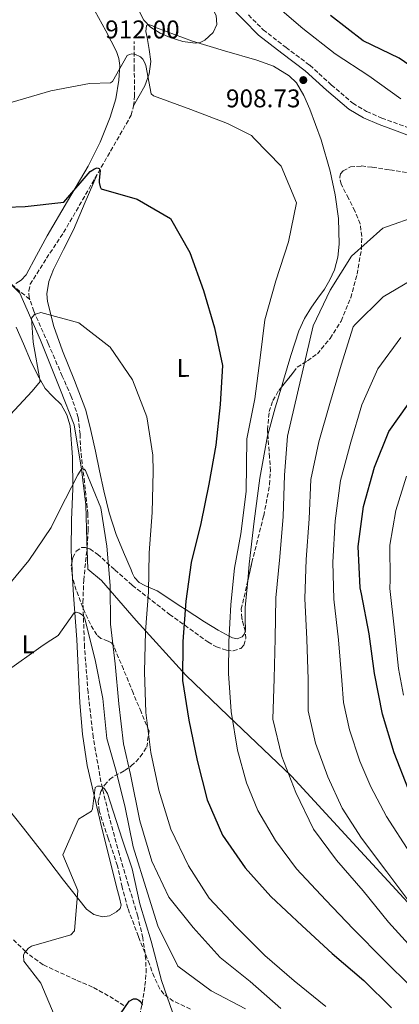
# Model space of a CAD drawing. Units: metres. Extents: x 586807 to 590241, y 4742859 to 4745216.
# Drawn here: x 589810 to 589959, y 4743351 to 4743736 of the extents above; entities that cross this region are included whole.
import ezdxf
from ezdxf.enums import TextEntityAlignment as Align

# ---------------------------------------------------------------- set-up
doc = ezdxf.new("R2010")
doc.units = ezdxf.units.M
doc.header["$MEASUREMENT"] = 0
doc.linetypes.add('DGN Style 3', pattern=[2.435890702152634, 1.739921930109024, -0.6959687720436097])
for name, color, linetype, lineweight in [('Camino', 7, 'DGN Style 3', 0), ('Cota de punto acotado terreno', 7, 'Continuous', 0), ('Curva de nivel directora', 30, 'Continuous', 30), ('Curva de nivel intermedia', 30, 'Continuous', 0), ('Etiqueta de uso rústico', 92, 'Continuous', 0), ('Límite de Concejo', 7, 'Continuous', 0), ('Línea de cambio de uso (parcela vista)', 92, 'Continuous', 0), ('Margen derecho', 7, 'Continuous', 0), ('Punto acotado terreno (símbolo)', 7, 'Continuous', 0), ('Vaguada', 142, 'DGN Style 3', 13), ('Zona arbolada', 92, 'DGN Style 3', 0)]:
    doc.layers.add(name, color=color, linetype=linetype, lineweight=lineweight)
doc.styles.add('Style-Arial', font='arial.ttf')

# ---------------------------------------------------------------- blocks, each defined once
blk = doc.blocks.new('5PATER')
at = {"layer": 'Punto acotado terreno (símbolo)', "linetype": 'Continuous', "lineweight": 0}
h = blk.add_hatch(color=51, dxfattribs=at)
edge = h.paths.add_edge_path()
edge.add_ellipse((0, 0), major_axis=(-0.1095731443231308, -0.1110710700762829), ratio=0.9994222409660317, start_angle=0, end_angle=360)

msp = doc.modelspace()

# ---------------------------------------------------------------- linework, layer by layer
at = {"layer": 'Camino', "color": 7, "linetype": 'DGN Style 3', "lineweight": 0}
msp.add_polyline3d([(589899.6799999982, 4743738.300000003, 908.4900000000052), (589905.4200000004, 4743732.480000002, 908.300000000003), (589914.3500000021, 4743725.57, 908.2700000000042), (589923.6499999983, 4743718.630000001, 908.2100000000064), (589932.0799999972, 4743710.95, 907.5099999999949), (589940.4899999981, 4743703.730000001, 906.7599999999949), (589945.8999999972, 4743700.550000003, 906.5399999999937), (589951.8000000003, 4743697.970000001, 906.3200000000071), (589960.9099999988, 4743694.630000001, 905.9499999999971), (589970.0899999986, 4743691.060000001, 905.6199999999953), (589981.0399999988, 4743686.170000001, 905.309999999998), (589991.9299999987, 4743681.310000001, 905.0099999999949)], dxfattribs=at)
at = {"layer": 'Curva de nivel directora', "color": 30, "linetype": 'Continuous', "lineweight": 30, "flags": 128}
for points, elevation in [([(590232.3800000004, 4743596.630000002), (590224.5700000006, 4743600.140000002), (590210.5999999986, 4743607.45), (590197.8899999993, 4743615.77), (590184.9999999991, 4743624.520000001), (590172.2499999995, 4743632.590000002), (590159.5299999992, 4743641.17), (590145.9799999995, 4743649.320000002), (590131.9699999995, 4743656.039999999), (590117.7200000001, 4743661.289999999), (590102.5900000001, 4743665.260000001), (590087.639999999, 4743668.910000001), (590072.2999999991, 4743672.42), (590057.3999999992, 4743675.390000001), (590041.9400000008, 4743679.11), (590026.7699999984, 4743683.220000001), (590012.6799999999, 4743689.850000001), (589998.7900000005, 4743697.119999999), (589985.0300000008, 4743704.430000001), (589971.4799999989, 4743712.45), (589958.5899999986, 4743721.410000001), (589944.5400000005, 4743728.210000004), (589931.7699999987, 4743738.01)], 900.0000000000002), ([(589797.3200000003, 4743662.830000001), (589812.3699999999, 4743663.360000002), (589827.4599999995, 4743665.060000002), (589837.7300000001, 4743677.029999999), (589839.4800000002, 4743678.050000001), (589840.4500000003, 4743678.430000001), (589841.2899999986, 4743678.230000001), (589841.5900000003, 4743677.430000001), (589841.3199999998, 4743673.600000001), (589841.1999999991, 4743672.720000002), (589841.6300000005, 4743671.000000001), (589842.0599999997, 4743670.200000001), (589856.1300000001, 4743666.170000001), (589869.1799999991, 4743658.609999999), (589876.7099999995, 4743645.37), (589882.0699999994, 4743630.430000001), (589886.3299999996, 4743615.820000002), (589889.4999999992, 4743601.130000002), (589888.6399999986, 4743585.900000001), (589886.8499999982, 4743570.029999999), (589884.1399999993, 4743554.74), (589881.039999999, 4743539.290000001), (589877.19, 4743524.12), (589875.1499999993, 4743508.930000001), (589873.949999999, 4743493.100000001), (589873.8399999995, 4743477.840000001), (589876.3000000004, 4743462.420000001), (589879.5599999994, 4743446.630000001), (589883.529999999, 4743431.26), (589889.4700000001, 4743417.42), (589898.3499999982, 4743404.570000002), (589908.3899999986, 4743393.410000003), (589920.6699999988, 4743381.970000002), (589932.39, 4743371.16), (589944.8600000001, 4743360.560000001), (589955.6600000005, 4743349.820000002)], 900.0000000000002), ([(589962.2799999989, 4743435.210000002), (589956.6699999986, 4743449.640000002), (589952.0700000008, 4743464.79), (589948.9399999994, 4743480.670000001), (589946.8600000006, 4743496.220000001), (589943.9300000003, 4743511.840000001), (589943.329999999, 4743514.150000001), (589942.6299999994, 4743530.300000001), (589944.6299999999, 4743546.000000001), (589948.9799999995, 4743561.380000001), (589954.5699999997, 4743575.380000002), (589972.7699999987, 4743601.030000002)], 925.0000000000002), ([(589844.4600000002, 4743340.08), (589852.9999999986, 4743352.460000001), (589854.7199999997, 4743353.350000001), (589855.73, 4743353.359999999), (589856.7400000005, 4743352.900000001), (589857.5000000002, 4743352.15), (589858.0199999989, 4743351.02)], 875.0000000000002)]:
    msp.add_lwpolyline(points, dxfattribs=dict(at, elevation=elevation))
at = {"layer": 'Curva de nivel intermedia', "color": 30, "linetype": 'Continuous', "lineweight": 0, "flags": 128}
for points, elevation in [([(589878.8600000021, 4743727.199999998), (589873.9600000002, 4743727.890000001), (589869.0899999997, 4743729.529999999), (589865.1, 4743731.21), (589861.3200000002, 4743733.480000001), (589858.79, 4743736.25), (589857.0800000001, 4743739.46), (589856.4100000019, 4743742.180000001), (589856.5900000005, 4743743.479999999), (589857.3400000016, 4743744.34), (589861.4900000001, 4743746.369999999), (589865.6400000008, 4743748.390000001), (589868.5599999999, 4743748.390000001), (589871.4900000002, 4743748.390000001), (589875.3200000013, 4743747.779999999), (589879.070000002, 4743746.3), (589882.9700000002, 4743743.62), (589886.01, 4743740.079999999), (589887.0100000014, 4743738.069999999), (589887.3300000011, 4743734.609999999), (589885.9000000005, 4743731.409999999), (589882.6000000014, 4743728.439999999), (589880.7800000019, 4743727.529999998), (589878.8600000021, 4743727.199999998)], 910), ([(589959.2200000011, 4743705.49), (589946.750000001, 4743714.449999998), (589933.5700000002, 4743723.109999999), (589920.89, 4743733.029999999), (589909.2100000012, 4743743.05)], 905), ([(589963.3099999994, 4743358.119999998), (589952.7800000015, 4743368.51), (589940.5799999997, 4743380.800000001), (589929.8799999999, 4743391.960000001), (589918.5000000006, 4743404.25), (589910.2400000016, 4743415.27), (589903.3300000004, 4743427), (589898.8400000001, 4743437.829999999), (589895.3399999996, 4743450.710000001), (589892.8600000008, 4743465.840000001), (589891.8200000015, 4743480.7), (589891.9900000015, 4743492.980000001), (589892.7300000011, 4743507.59), (589894.2500000012, 4743521.829999999), (589896.7099999998, 4743535.31), (589898.7999999997, 4743551.81), (589898.9900000021, 4743572.439999999), (589902.0900000001, 4743588.149999999), (589904.2500000013, 4743604.109999998), (589906.130000001, 4743619.009999999), (589910.3600000001, 4743634.3), (589915.3800000004, 4743649.470000001), (589918.4400000003, 4743664.720000001), (589912.4500000001, 4743679.189999999), (589901.9100000011, 4743689.970000001), (589900.8099999991, 4743691.100000001), (589891.4400000015, 4743695.789999999), (589877.0600000004, 4743701.33), (589862.5100000015, 4743706.699999999), (589861.6199999999, 4743707.49), (589859.4900000019, 4743718.53), (589858.9800000022, 4743719.88), (589858.3000000005, 4743721.009999999), (589857.4100000008, 4743721.890000001), (589855.2100000015, 4743722.92), (589854.0800000004, 4743723.080000001), (589853.0700000002, 4743722.869999998), (589852.2300000021, 4743722.399999999), (589846.4500000018, 4743712.26), (589845.6600000005, 4743711.750000001), (589837.4999999999, 4743711.410000001), (589822.380000001, 4743708.609999998), (589807.1799999997, 4743704.180000001)], 905), ([(589964.8600000005, 4743371.869999999), (589954.4300000012, 4743383.369999999), (589944.5899999996, 4743395.67), (589934.1300000013, 4743407.619999998), (589925.1700000004, 4743419.76), (589918.180000001, 4743434.05), (589912.6600000003, 4743448.23), (589909.2400000002, 4743462.84), (589909.6800000007, 4743478.699999999), (589910.0800000007, 4743494.390000001), (589910.3900000014, 4743510.210000001), (589911.9600000004, 4743526.239999999), (589913.2500000002, 4743542.02), (589913.770000001, 4743558.300000001), (589914.9700000013, 4743573.529999999), (589925.0300000019, 4743616.619999999), (589931.6600000013, 4743630.59), (589939.9800000007, 4743643.929999999), (589952.2699999998, 4743654.91), (589966.9600000016, 4743660.140000001)], 910.0000000000002), ([(589962.8399999999, 4743390.990000002), (589953.7899999997, 4743403.019999999), (589943.880000001, 4743416.159999999), (589936.3399999996, 4743427.999999999), (589930.7200000003, 4743440.189999999), (589925.9100000003, 4743453.390000001), (589923.0100000012, 4743466.07), (589922.970000001, 4743478.330000001), (589922.4600000014, 4743494.08), (589921.7200000016, 4743509.980000001), (589922.2900000014, 4743525.23), (589923.4300000014, 4743541.189999999), (589924.0000000015, 4743556.499999999), (589927.1399999995, 4743571.33), (589931.4500000012, 4743586.33), (589935.9400000017, 4743601.289999999), (589940.5900000009, 4743616.21), (589941.2999999995, 4743617.100000001), (589952.3300000001, 4743628.060000001), (589965.4000000014, 4743635.720000001)], 915), ([(589929.9900000016, 4743350.349999999), (589917.5199999993, 4743360.36), (589906.0500000007, 4743370.34), (589894.7899999998, 4743381.529999999), (589884.2900000013, 4743392.689999999), (589876.2500000012, 4743405.380000001), (589869.3400000001, 4743419.720000001), (589864.6100000005, 4743434.99), (589861.4900000001, 4743449.74), (589859.4500000017, 4743465.449999999), (589858.9599999998, 4743481.300000001), (589859.4000000001, 4743497.119999999), (589860.5600000003, 4743512.599999998), (589860.8799999999, 4743527.909999999), (589861.9500000007, 4743543.649999999), (589862.3500000007, 4743559.680000001), (589862.3000000014, 4743566.07), (589859.9299999999, 4743581.109999998), (589854.2400000015, 4743595.539999999), (589845.5300000008, 4743608.349999999), (589833.3100000012, 4743617.849999999), (589818.4800000007, 4743621.829999999), (589816.7599999997, 4743621.4), (589816.0100000009, 4743621.060000001), (589814.7600000014, 4743619.71), (589815.4900000001, 4743610.329999999), (589818.2000000014, 4743594.92), (589815.070000002, 4743591.149999999), (589804.6800000007, 4743579.98)], 895.0000000000002), ([(589962.9800000007, 4743410.369999997), (589953.6199999999, 4743424.689999999), (589947.510000001, 4743436.24), (589943.270000001, 4743446.329999999), (589939.1500000014, 4743458.55), (589936.7799999999, 4743469.289999999), (589936.2500000002, 4743477.96), (589934.8399999999, 4743493.76), (589933.0400000005, 4743509.76), (589932.6100000013, 4743524.21), (589933.6200000016, 4743540.359999999), (589935.6500000012, 4743556.159999999), (589939.7599999994, 4743571.12), (589943.9900000006, 4743585.74), (589950.2500000015, 4743599.789999999), (589959.2500000002, 4743612.130000001)], 920.0000000000005), ([(589803.8300000014, 4743512.830000001), (589813.6799999997, 4743524.880000001), (589822.4700000006, 4743537.769999999), (589825.6600000003, 4743544.199999999), (589832.9300000012, 4743558.34), (589834.4199999998, 4743560.789999999), (589835.3499999996, 4743560.63), (589835.9000000019, 4743560.039999997), (589841.9700000002, 4743545.489999999), (589844.3000000016, 4743530.41), (589845.5399999998, 4743515.109999998), (589845.7300000021, 4743499.88), (589847.470000001, 4743484.42), (589848.9999999999, 4743468.789999999), (589850.8300000007, 4743453.070000002), (589853.4600000014, 4743441.119999999), (589857.1300000015, 4743422.960000001), (589861.9100000003, 4743407.259999999), (589868.5199999998, 4743393.13), (589878.0199999993, 4743381.25), (589888.5300000013, 4743369.5), (589900.2900000006, 4743360.119999998), (589912.3400000005, 4743349.56)], 890), ([(589960.3800000012, 4743472.189999999), (589958.3899999997, 4743482.539999999), (589956.7800000003, 4743497.550000001), (589954.9299999997, 4743513.899999999), (589955.0700000004, 4743517.23), (589954.99, 4743530.83), (589957.280000001, 4743544.389999999), (589961.5400000013, 4743557.82)], 930), ([(589898.5600000005, 4743349.439999999), (589885.0500000011, 4743356.449999998), (589871.9999999999, 4743366.130000001), (589864.1600000011, 4743381.949999999), (589860.2100000016, 4743394.8), (589854.5099999997, 4743412.789999999), (589851.4000000005, 4743428.220000001), (589847.8700000012, 4743442.369999999), (589844.23, 4743455.179999999), (589842.650000002, 4743470.81), (589839.6900000004, 4743486.02), (589835.7100000017, 4743502.06), (589835.2000000001, 4743502.939999999), (589834.5700000018, 4743503.600000001), (589833.5900000005, 4743504.310000001), (589832.5800000003, 4743504.599999999), (589831.4500000015, 4743504.42), (589825.24, 4743495.51), (589820.9700000007, 4743492.83), (589818.5000000009, 4743491.130000002), (589805.32, 4743481.71)], 885.0000000000002), ([(589824.7200000014, 4743344.600000001), (589818.4400000006, 4743359.49), (589811.7400000016, 4743368.149999999), (589811.6800000013, 4743370.420000001), (589812.0900000003, 4743371.390000001), (589813.6000000014, 4743373.17), (589814.8100000005, 4743373.930000001), (589830.2199999999, 4743378.409999999), (589831.5900000001, 4743379.929999999), (589832.92, 4743395.709999999), (589827.0599999994, 4743409.680000001), (589833.1500000004, 4743423.640000001), (589838.2599999999, 4743426.74), (589838.6700000011, 4743427.710000001), (589839.63, 4743436.09), (589840.5900000011, 4743436.600000001), (589841.6399999994, 4743436.609999998), (589842.5300000013, 4743436.189999999), (589843.2900000013, 4743435.48), (589844.4800000003, 4743433.679999999), (589850.1900000012, 4743415.770000001), (589854.1400000008, 4743404.21), (589857.2300000021, 4743390.49), (589861.6300000009, 4743375.930000001), (589865.5900000016, 4743360.499999999), (589871.0700000002, 4743344.79)], 880)]:
    msp.add_lwpolyline(points, dxfattribs=dict(at, elevation=elevation))
at = {"layer": 'Límite de Concejo', "color": 7, "linetype": 'Continuous', "lineweight": 0}
msp.add_polyline3d([(589806.2699999996, 4743633.34, 897.12), (589810.2399999984, 4743629.430000001, 896.6), (589818.2399999984, 4743611.08, 895.13), (589826.129999999, 4743591.449999999, 893.88), (589831.4400000013, 4743577.9, 892.6), (589834.3500000016, 4743560.529999999, 890.01), (589836.1000000016, 4743546.57, 889.88), (589836.4600000009, 4743532.609999999, 888.3100000000001), (589836.7899999992, 4743521.430000001, 887.13), (589842.1600000003, 4743517.029999999, 888.82), (589855.7300000004, 4743501.380000001, 893.5600000000001), (589875.1999999993, 4743479.930000001, 900.37), (589891.6900000013, 4743464.050000001, 904.57), (589916.5, 4743440.49, 910.2800000000001), (589938.9100000003, 4743416.140000001, 913.45), (589968.0899999999, 4743384.350000001, 914.8100000000001)], dxfattribs=at)
at = {"layer": 'Línea de cambio de uso (parcela vista)', "color": 92, "linetype": 'Continuous', "lineweight": 0, "extrusion": (-0.330388746495928, 0.02969066104108356, 0.9433778356712611), "elevation": -53205.03739144199, "flags": 128}
msp.add_lwpolyline([(-4777353.817770978, 154041.9140390941), (-4777345.481688713, 154040.1230716276), (-4777334.693183478, 154038.0800845008)], dxfattribs=at)
at = {"layer": 'Línea de cambio de uso (parcela vista)', "color": 92, "linetype": 'Continuous', "lineweight": 0, "extrusion": (0.00604477754819078, -0.1058067603664771, 0.9943683372499065), "elevation": -497448.434175453, "flags": 128}
msp.add_lwpolyline([(859428.3300934699, 4675772.45242637), (859428.3300934699, 4675766.468238317)], dxfattribs=at)
at = {"layer": 'Línea de cambio de uso (parcela vista)', "color": 92, "linetype": 'Continuous', "lineweight": 0}
for points in [[(589808.6080999998, 4743633.277600001, 898.1943999999932), (589810.79, 4743634.51, 898.2400000000052), (589812.6399999997, 4743636.619999999, 898.3999999999943), (589816.75, 4743644.220000001, 899.1199999999953), (589820.8700000001, 4743651.82, 899.8500000000058), (589828.9000000004, 4743665.470000001, 900.8600000000006), (589836.9199999999, 4743679.130000001, 901.8600000000006), (589841.6200000001, 4743688.470000001, 903.2899999999937), (589845.5700000003, 4743698.27, 904.800000000003), (589847.7199999997, 4743705.460000001, 905.3099999999978), (589848.9800000004, 4743712.77, 905.8099999999978), (589849.3099999996, 4743718.460000001, 906.279999999999), (589848.9500000002, 4743721.279999999, 906.5200000000042), (589848.0300000003, 4743723.960000001, 906.779999999999), (589843.8700000001, 4743732.02, 907.679999999993), (589839.5899999999, 4743739.91, 908.6199999999953)], [(589854.7400000002, 4743702.699999999, 904.1000000000058), (589856.9000000004, 4743706.66, 905.0200000000042), (589859.0700000003, 4743710.619999999, 905.9400000000023), (589860.8700000001, 4743715.189999999, 906.929999999993), (589861.4199999999, 4743720.07, 907.8699999999953), (589860.8300000001, 4743724.779999999, 908.2899999999937), (589860.04, 4743729.5, 908.3099999999978), (589859.4600000001, 4743731.84, 908.3300000000017), (589859.79, 4743734.100000001, 908.3099999999978), (589860.6100000005, 4743734.550000001, 908.2599999999949), (589862.1799999997, 4743734.050000001, 908.1600000000036), (589863.7400000002, 4743733.25, 908.0899999999965), (589870.7699999996, 4743730.619999999, 908.050000000003), (589877.8200000003, 4743728.08, 908.050000000003), (589890.3200000003, 4743724.279999999, 908.0899999999965), (589902.8799999999, 4743720.57, 908.1300000000047), (589909.5, 4743718.210000001, 908.2400000000052), (589915.6399999997, 4743714.51, 908.2700000000042), (589918.4000000004, 4743711.67, 908.1499999999943), (589921.3799999999, 4743706.75, 907.8800000000047), (589923.6299999999, 4743701.4, 907.6100000000006), (589928.0499999998, 4743689.390000001, 907.1100000000006), (589931.6900000004, 4743677.109999999, 906.6399999999995), (589933.6299999999, 4743667.92, 906.529999999999), (589934.8899999997, 4743658.699999999, 906.7299999999959), (589935.2000000002, 4743648.59, 907.2200000000012), (589934.5800000001, 4743643.52, 907.529999999999), (589933.2699999996, 4743638.51, 907.8699999999953), (589931.54, 4743634.609999999, 908.2400000000052), (589929.3700000001, 4743631.02, 908.6199999999953), (589926.8499999996, 4743627.49, 908.7100000000064), (589924.3700000001, 4743623.970000001, 908.4900000000052), (589921.5999999996, 4743619.49, 907.529999999999), (589919.3899999997, 4743614.720000001, 906.6399999999995), (589916.2699999996, 4743605.07, 906.6000000000058), (589913.3700000001, 4743595.369999999, 906.550000000003), (589912.5689000003, 4743592.681399999, 906.3540999999968)], [(589898.3804000001, 4743497.1856, 904.883799999996), (589898.0800000001, 4743496.130000001, 904.8999999999943), (589897.1500000004, 4743495.01, 904.9199999999984), (589895.29, 4743494.210000001, 904.9499999999971), (589893.4299999997, 4743494.539999999, 904.9799999999959), (589892.1100000005, 4743495.26, 905), (589887.8499999996, 4743497.560000001, 904.5700000000071), (589882.4199999999, 4743500.83, 902.9100000000036), (589874.9100000003, 4743505.76, 900), (589873.1500000004, 4743506.91, 899.3600000000006), (589863.9100000003, 4743512.99, 895.6900000000023), (589860.5999999996, 4743514.470000001, 895), (589859.1699999999, 4743515.109999999, 894.8099999999978), (589856.9100000003, 4743516.310000001, 894.5), (589855.0999999996, 4743518.199999999, 894.179999999993), (589854.3499999996, 4743519.730000001, 893.9700000000012), (589853.7599999999, 4743521.26, 893.7700000000042), (589850.8300000001, 4743528.15, 892.8699999999953), (589847.9600000001, 4743535.039999999, 892.1600000000036), (589845.1600000003, 4743543.449999999, 891.8399999999965), (589843.0199999996, 4743552.119999999, 891.8999999999943), (589841.4199999999, 4743559.9, 892.25), (589839.8499999996, 4743567.680000001, 892.6000000000058), (589838.0499999998, 4743575.699999999, 892.8899999999995), (589836.0099999999, 4743583.66, 893.1699999999984), (589831.6699999999, 4743595.32, 893.7599999999949), (589826.8600000005, 4743606.859999999, 894.529999999999), (589823.5199999996, 4743616.449999999, 895.6199999999953), (589821.0300000003, 4743626.119999999, 896.6399999999995), (589820.8200000003, 4743629.24, 896.800000000003), (589821.6299999999, 4743634.029999999, 897.029999999999), (589823.3600000005, 4743638.640000001, 897.25), (589827.3099999996, 4743646.49, 897.4600000000064), (589831.1500000004, 4743654.27, 898), (589835.7999999998, 4743665.07, 899.429999999993), (589840.4600000001, 4743675.859999999, 900.8600000000006)], [(589808.8300000001, 4743616.189999999, 896.3800000000047), (589811.6100000005, 4743609.630000001, 896.3800000000047), (589814.4000000004, 4743603.07, 896.3800000000047), (589817.0999999996, 4743597.49, 895.779999999999), (589820.1799999997, 4743592.140000001, 894.7599999999949), (589823.1900000004, 4743588.980000001, 894.1199999999953), (589826.3600000005, 4743585.82, 893.529999999999), (589828.6699999999, 4743581.83, 893.1199999999953), (589829.9299999997, 4743577.51, 892.8300000000017), (589830.8300000001, 4743565.220000001, 892.1399999999995), (589830.9699999997, 4743552.939999999, 891.2899999999937), (589830.4299999997, 4743540.76, 889.9600000000064), (589830.2599999999, 4743528.59, 888.5700000000071), (589830.5267000003, 4743523.920800001, 888.0715999999958)], [(589907.2548000002, 4743573.9573, 905.0822999999947), (589907.1600000003, 4743573.609999999, 905.0599999999978), (589904.0599999996, 4743557.01, 904.7200000000012), (589901.9000000004, 4743540.230000001, 904.2700000000042), (589899.9900000002, 4743523.439999999, 904.5099999999949), (589899.3622000003, 4743516.8486, 904.6042000000016)], [(589830.8661000002, 4743517.980000001, 887.4373999999953), (589831.25, 4743511.26, 886.7200000000012), (589832.4600000001, 4743493.939999999, 884.929999999993), (589833.7199999997, 4743469.199999999, 882.8200000000071), (589834.6900000004, 4743456.850000001, 881.9700000000012), (589836.5199999996, 4743444.609999999, 881.1999999999971), (589842.2400000002, 4743420.119999999, 880.1399999999995), (589848.4800000004, 4743395.76, 879.2200000000012), (589849.1699999999, 4743392.92, 878.9499999999971), (589849.8300000001, 4743390.07, 878.7400000000052), (589849.4199999999, 4743388.66, 878.779999999999), (589848.0999999996, 4743387.42, 878.8300000000017), (589845.3600000005, 4743385.789999999, 878.8500000000058), (589842.6200000001, 4743385.41, 878.8699999999953), (589839.2100000001, 4743386.32, 878.9600000000064), (589836.2400000002, 4743388.439999999, 879.0899999999965), (589827.3399999999, 4743399.810000001, 879.8500000000058), (589818.7599999999, 4743411.140000001, 880.8500000000058), (589811.6799999997, 4743420.08, 882.1999999999971), (589804.5999999996, 4743429.029999999, 883.4799999999959)], [(589899.3622000003, 4743516.8486, 904.6042000000016), (589898.3899999997, 4743506.640000001, 904.75), (589898.4000000004, 4743502.039999999, 904.8200000000071), (589898.4500000002, 4743497.430000001, 904.8800000000047), (589898.3804000001, 4743497.1856, 904.883799999996)]]:
    msp.add_polyline3d(points, dxfattribs=at)
at = {"layer": 'Margen derecho', "color": 7, "linetype": 'Continuous', "lineweight": 0}
msp.add_polyline3d([(589867.4600000002, 4743752.100000001, 909.2200000000014), (589872.0300000012, 4743751.15, 909.5099999999949), (589876.4699999981, 4743749.529999999, 909.4799999999962), (589881.3099999973, 4743747.260000001, 909.2899999999937), (589890.8500000014, 4743743.24, 908.7200000000012), (589891.8700000007, 4743742.390000001, 908.6900000000024), (589897.699999998, 4743736.369999999, 908.4900000000052), (589903.5799999986, 4743730.41, 908.300000000003), (589912.6700000013, 4743723.369999999, 908.2700000000042), (589921.879999998, 4743716.490000002, 908.2100000000064), (589930.2499999988, 4743708.869999999, 907.5099999999949), (589938.8799999988, 4743701.470000001, 906.7599999999949), (589944.6400000011, 4743698.08, 906.5399999999937), (589950.7600000009, 4743695.4, 906.3200000000071), (589959.9299999997, 4743692.040000001, 905.9499999999971), (589969.0200000001, 4743688.510000002, 905.6199999999953), (589979.9099999999, 4743683.640000001, 905.309999999998), (589990.7999999998, 4743678.779999999, 905.0099999999949)], dxfattribs=at)
at = {"layer": 'Vaguada', "color": 142, "linetype": 'DGN Style 3', "lineweight": 13}
for points in [[(589814.1900000004, 4743626.880000001, 896.1300000000047), (589813.9100000003, 4743627.710000001, 896.0800000000017), (589813.6799999997, 4743630.42, 895.7100000000064), (589814.3200000003, 4743632.9, 895.550000000003), (589820.6600000003, 4743643.08, 895.8999999999943), (589827.3399999999, 4743653.17, 896.9499999999971), (589834.7599999999, 4743665.9, 899.179999999993), (589842.0899999999, 4743678.720000001, 901.3399999999965), (589853.7699999996, 4743699.039999999, 903.8099999999978), (589854.7300000004, 4743702.680000001, 904.1000000000058), (589855.0700000003, 4743706.449999999, 904.3200000000071), (589854.9900000002, 4743717.199999999, 904.8500000000058), (589854.9199999999, 4743727.939999999, 905.3699999999953)], [(589746.0899999999, 4743680.789999999, 905.0200000000042), (589765.6699999999, 4743666.289999999, 902.8600000000006), (589775.3600000005, 4743658.880000001, 901.1399999999995), (589782.8899999997, 4743652.83, 900), (589784.9000000004, 4743651.210000001, 899.75), (589799.54, 4743639.050000001, 897.9400000000023), (589814.1900000004, 4743626.880000001, 896.1300000000047)], [(589857.0899999999, 4743346.789999999, 875.7299999999959), (589858.04, 4743351.470000001, 876.4700000000012), (589859.1600000003, 4743358.529999999, 877.4700000000012), (589859.6200000001, 4743363.58, 877.3800000000047), (589859.5300000003, 4743368.630000001, 877.2100000000064), (589858.3300000001, 4743377.220000001, 877.5700000000071), (589856.3399999999, 4743385.720000001, 877.9100000000036), (589852.7400000002, 4743397.77, 878.1499999999943), (589849.1600000003, 4743409.800000001, 878.429999999993), (589845.3600000005, 4743423.99, 879.1300000000047), (589841.9500000002, 4743438.27, 880.1000000000058), (589838.9299999997, 4743455.730000001, 881.5800000000017), (589836.8899999997, 4743473.34, 883.0800000000017), (589835.5300000003, 4743490.890000001, 884.1999999999971), (589834.9000000004, 4743508.430000001, 885.3699999999953), (589835.2199999997, 4743517.100000001, 886.2700000000042), (589836.5300000003, 4743530.109999999, 887.9700000000012), (589836.9600000001, 4743536.609999999, 888.7899999999937), (589836.8600000005, 4743543.100000001, 889.4900000000052), (589835.5499999998, 4743555.380000001, 890.6000000000058), (589834.0599999996, 4743567.66, 891.6000000000058), (589833.7699999996, 4743574.25, 892.0200000000042), (589833.0999999996, 4743580.810000001, 892.4700000000012), (589830.3399999999, 4743589.039999999, 893.25), (589826.8399999999, 4743597, 894.050000000003), (589821.29, 4743609.699999999, 895.279999999999), (589815.7000000002, 4743622.380000001, 896.4199999999984), (589814.1900000004, 4743626.880000001, 896.1300000000047)], [(589850.9699999997, 4743350.689999999, 875.8099999999978), (589844.8399999999, 4743354.58, 875.8899999999995), (589838.6200000001, 4743357.960000001, 876.25), (589832.1200000001, 4743360.779999999, 877.0099999999949), (589819.3099999996, 4743366.699999999, 878.8699999999953), (589813.1699999999, 4743371.15, 879.8699999999953), (589812.4699999997, 4743371.83, 880), (589807.6600000003, 4743376.49, 880.8300000000017)]]:
    msp.add_polyline3d(points, dxfattribs=at)
at = {"layer": 'Zona arbolada', "color": 92, "linetype": 'DGN Style 3', "lineweight": 0, "extrusion": (0.1267485199891311, -0.1685231990941937, 0.9775145748517634), "elevation": -723765.3589739825, "flags": 128}
msp.add_lwpolyline([(3322621.359207334, 3359347.417744746), (3322621.366353889, 3359347.437691298), (3322623.8259883, 3359351.702418494), (3322624.658860593, 3359352.483476343)], dxfattribs=at)
at = {"layer": 'Zona arbolada', "color": 92, "linetype": 'DGN Style 3', "lineweight": 0}
for points in [[(589876.9400000004, 4743349.369999999, 880.3099999999978), (589870.2400000002, 4743352.480000001, 879.6000000000058), (589866.5499999998, 4743355.230000001, 879.0099999999949), (589864.9500000002, 4743357.279999999, 878.679999999993), (589862.7599999999, 4743361.960000001, 877.8200000000071), (589860.9299999997, 4743366.91, 877.0099999999949), (589856.6100000005, 4743377.789999999, 876.550000000003), (589852.4500000002, 4743388.789999999, 877.1900000000023), (589850.2300000004, 4743397.100000001, 878.4499999999971), (589848.3899999997, 4743405.430000001, 879.6399999999995), (589844.7800000003, 4743416.180000001, 880.0599999999978), (589841.2300000004, 4743426.890000001, 880.3500000000058), (589840.9000000004, 4743430.689999999, 880.6100000000006), (589841.8899999997, 4743434.529999999, 881.0599999999978), (589843.3499999996, 4743436.99, 881.4900000000052), (589845.3099999996, 4743439.140000001, 882.4799999999959), (589847.2800000003, 4743440.57, 884.1399999999995), (589851.2100000001, 4743442.640000001, 887.8999999999943), (589853.8300000001, 4743444.52, 889.4700000000012), (589855.5700000003, 4743446.109999999, 889.9199999999984), (589857.3200000003, 4743448.050000001, 890.3500000000058), (589859.8700000001, 4743451.84, 891.3200000000071), (589860.7599999999, 4743458.17, 892.8999999999943), (589857.6600000003, 4743465.609999999, 893.4499999999971), (589854.5199999996, 4743473.050000001, 893.0700000000071), (589850.75, 4743482.279999999, 891.9499999999971), (589846.9299999997, 4743491.42, 889.9100000000036), (589846.0300000003, 4743492.619999999, 889.2599999999949), (589844.7699999996, 4743493.32, 888.25), (589841.9100000003, 4743494.390000001, 886.1499999999943), (589840.3200000003, 4743495.77, 885.4400000000023), (589837.8399999999, 4743499.930000001, 885.2100000000064), (589835.75, 4743504.25, 885.3699999999953), (589832.3099999996, 4743513.26, 886.3999999999943), (589830.8600000005, 4743518, 887.2299999999959), (589830.3200000003, 4743522.810000001, 888.1300000000047), (589830.9100000003, 4743525.980000001, 888.6000000000058), (589832.3099999996, 4743528.439999999, 888.429999999993), (589834.3899999997, 4743529.949999999, 888.4199999999984), (589835.9299999997, 4743529.99, 888.8600000000006), (589837.5499999998, 4743529.41, 889.3699999999953), (589840.5499999998, 4743527.359999999, 890.3500000000058), (589847.4100000003, 4743521.24, 892.6199999999953), (589854.2300000004, 4743515.16, 894.8300000000017), (589868.79, 4743503.779999999, 898.9799999999959), (589883.7800000003, 4743492.99, 902.0200000000042), (589887.1299999999, 4743491.07, 902.1399999999995), (589891.1100000005, 4743489.730000001, 901.8999999999943), (589893.7199999997, 4743489.49, 901.679999999993), (589896.6399999997, 4743490.42, 901.4900000000052), (589897.8300000001, 4743491.76, 901.5), (589898.6299999999, 4743494.33, 901.6199999999953), (589898.4400000004, 4743496.960000001, 901.7700000000042), (589897.0300000003, 4743502.300000001, 902.0700000000071), (589896.8600000005, 4743505.800000001, 902.1999999999971), (589901, 4743524.08, 902.6000000000058), (589905.6200000001, 4743542.359999999, 902.9900000000052), (589907.9400000004, 4743554.58, 903.25), (589908.2400000002, 4743559.859999999, 903.3699999999953), (589907.9199999999, 4743565.220000001, 903.5), (589907.0999999996, 4743575.99, 903.7899999999937), (589907.75, 4743583.09, 904.0399999999937), (589909.2300000004, 4743587.430000001, 904.6699999999984), (589911.4900000002, 4743591.350000001, 905.8999999999943), (589917.2999999998, 4743598.52, 908.25), (589918.7800000003, 4743600.5, 909.3999999999943), (589922.7800000003, 4743602.960000001, 910.4799999999959), (589926.6100000005, 4743605.689999999, 911.3300000000017), (589931.5999999996, 4743611.77, 911.9600000000064), (589935.9299999997, 4743618.52, 912.3600000000006), (589939.6600000003, 4743627.58, 912.6600000000036), (589942.1900000004, 4743636.859999999, 912.4799999999959), (589943.8600000005, 4743646.720000001, 910.8999999999943), (589943.9699999997, 4743651.66, 909.8699999999953), (589943.4000000004, 4743656.51, 909.1399999999995), (589941.3099999996, 4743661.600000001, 908.6399999999995), (589938.7999999998, 4743666.560000001, 908.3200000000071), (589935.9400000004, 4743672.08, 908.1999999999971), (589935.3600000005, 4743674.850000001, 908.1499999999943), (589935.7300000004, 4743676.130000001, 908.1100000000006), (589936.7100000001, 4743677.289999999, 908.0700000000071), (589939.54, 4743678.84, 907.9600000000064), (589943.8300000001, 4743679.199999999, 907.779999999999), (589948.1200000001, 4743678.710000001, 907.6199999999953), (589955.0099999999, 4743677.630000001, 907.4199999999984), (589961.9000000004, 4743676.619999999, 907.25)], [(589912.5689000003, 4743592.681399999, 906.3364000000003), (589917.2999999998, 4743598.52, 908.25), (589918.7800000003, 4743600.5, 909.3999999999943), (589922.7800000003, 4743602.960000001, 910.4799999999959), (589926.6100000005, 4743605.689999999, 911.3300000000017), (589931.5999999996, 4743611.77, 911.9600000000064), (589935.9299999997, 4743618.52, 912.3600000000006), (589939.6600000003, 4743627.58, 912.6600000000036), (589942.1900000004, 4743636.859999999, 912.4799999999959), (589943.8600000005, 4743646.720000001, 910.8999999999943), (589943.9699999997, 4743651.66, 909.8699999999953), (589943.4000000004, 4743656.51, 909.1399999999995), (589941.3099999996, 4743661.600000001, 908.6399999999995), (589938.7999999998, 4743666.560000001, 908.3200000000071), (589935.9400000004, 4743672.08, 908.1999999999971), (589935.3600000005, 4743674.850000001, 908.1499999999943), (589935.7300000004, 4743676.130000001, 908.1100000000006), (589936.7100000001, 4743677.289999999, 908.0700000000071), (589939.54, 4743678.84, 907.9600000000064), (589943.8300000001, 4743679.199999999, 907.779999999999), (589948.1200000001, 4743678.710000001, 907.6199999999953), (589955.0099999999, 4743677.630000001, 907.4199999999984), (589961.9000000004, 4743676.619999999, 907.25)], [(589907.2548000002, 4743573.9573, 903.7353000000004), (589907.0999999996, 4743575.99, 903.7899999999937), (589907.75, 4743583.09, 904.0399999999937), (589909.2300000004, 4743587.430000001, 904.6699999999984), (589911.4900000002, 4743591.350000001, 905.8999999999943), (589912.5689000003, 4743592.681399999, 906.3364000000003)], [(589899.3622000003, 4743516.8486, 902.4418000000006), (589901, 4743524.08, 902.6000000000058), (589905.6200000001, 4743542.359999999, 902.9900000000052), (589907.9400000004, 4743554.58, 903.25), (589908.2400000002, 4743559.859999999, 903.3699999999953), (589907.9199999999, 4743565.220000001, 903.5), (589907.2548000002, 4743573.9573, 903.7353000000004)], [(589830.5267000003, 4743523.920800001, 888.2946999999986), (589830.9100000003, 4743525.980000001, 888.6000000000058), (589832.3099999996, 4743528.439999999, 888.429999999993), (589834.3899999997, 4743529.949999999, 888.4199999999984), (589835.9299999997, 4743529.99, 888.8600000000006), (589837.5499999998, 4743529.41, 889.3699999999953), (589840.5499999998, 4743527.359999999, 890.3500000000058), (589847.4100000003, 4743521.24, 892.6199999999953), (589854.2300000004, 4743515.16, 894.8300000000017), (589868.79, 4743503.779999999, 898.9799999999959), (589883.7800000003, 4743492.99, 902.0200000000042), (589887.1299999999, 4743491.07, 902.1399999999995), (589891.1100000005, 4743489.730000001, 901.8999999999943), (589893.7199999997, 4743489.49, 901.679999999993), (589896.6399999997, 4743490.42, 901.4900000000052), (589897.8300000001, 4743491.76, 901.5), (589898.6299999999, 4743494.33, 901.6199999999953), (589898.4400000004, 4743496.960000001, 901.7700000000042), (589898.3804000001, 4743497.1856, 901.7826999999961)], [(589859.8700000001, 4743451.84, 891.3200000000071), (589860.7599999999, 4743458.17, 892.8999999999943), (589857.6600000003, 4743465.609999999, 893.4499999999971), (589854.5199999996, 4743473.050000001, 893.0700000000071), (589850.75, 4743482.279999999, 891.9499999999971), (589846.9299999997, 4743491.42, 889.9100000000036), (589846.0300000003, 4743492.619999999, 889.2599999999949), (589844.7699999996, 4743493.32, 888.25), (589841.9100000003, 4743494.390000001, 886.1499999999943), (589840.3200000003, 4743495.77, 885.4400000000023), (589837.8399999999, 4743499.930000001, 885.2100000000064), (589835.75, 4743504.25, 885.3699999999953), (589832.3099999996, 4743513.26, 886.3999999999943), (589830.8661000002, 4743517.980000001, 887.2265000000043)], [(589898.3804000001, 4743497.1856, 901.7826999999961), (589897.0300000003, 4743502.300000001, 902.0700000000071), (589896.8600000005, 4743505.800000001, 902.1999999999971), (589899.3622000003, 4743516.8486, 902.4418000000006)], [(589876.9400000004, 4743349.369999999, 880.3099999999978), (589870.2400000002, 4743352.480000001, 879.6000000000058), (589866.5499999998, 4743355.230000001, 879.0099999999949), (589864.9500000002, 4743357.279999999, 878.679999999993), (589862.7599999999, 4743361.960000001, 877.8200000000071), (589860.9299999997, 4743366.91, 877.0099999999949), (589856.6100000005, 4743377.789999999, 876.550000000003), (589852.4500000002, 4743388.789999999, 877.1900000000023), (589850.2300000004, 4743397.100000001, 878.4499999999971), (589848.3899999997, 4743405.430000001, 879.6399999999995), (589844.7800000003, 4743416.180000001, 880.0599999999978), (589841.2300000004, 4743426.890000001, 880.3500000000058), (589840.9000000004, 4743430.689999999, 880.6100000000006), (589841.8899999997, 4743434.529999999, 881.0599999999978), (589843.3499999996, 4743436.99, 881.4900000000052), (589845.3099999996, 4743439.140000001, 882.4799999999959), (589847.2800000003, 4743440.57, 884.1399999999995), (589851.2100000001, 4743442.640000001, 887.8999999999943), (589853.8300000001, 4743444.52, 889.4700000000012), (589855.5700000003, 4743446.109999999, 889.9199999999984), (589857.3200000003, 4743448.050000001, 890.3500000000058), (589859.8700000001, 4743451.84, 891.3200000000071)]]:
    msp.add_polyline3d(points, dxfattribs=at)

# ---------------------------------------------------------------- block references
at = {"layer": 'Punto acotado terreno (símbolo)', "color": 7, "linetype": 'Continuous', "lineweight": 0, "xscale": 10, "yscale": 10, "zscale": 10}
msp.add_blockref('5PATER', (589921.1299999993, 4743712.810000002, 908.7200000000017), dxfattribs=at)

# ---------------------------------------------------------------- texts
at = {"layer": 'Cota de punto acotado terreno', "color": 7, "linetype": 'Continuous', "lineweight": 0, "style": 'Style-Arial'}
for s, p in [('912.00', (589843.6000000022, 4743729.130000001, 912)), ('908.73', (589890.870000002, 4743702.149999999, 908.7200000000012))]:
    msp.add_text(s, height=7.000000000000002, dxfattribs=at).set_placement(p)
at = {"layer": 'Etiqueta de uso rústico', "color": 92, "linetype": 'Continuous', "lineweight": 0, "style": 'Style-Arial'}
for p in [(589874.1177772755, 4743600.20216164, 897.6999999999971), (589813.4777772753, 4743492.05216164, 886.1399999999995)]:
    msp.add_text('L', height=7.000000000000002, rotation=0.3858199999999999, dxfattribs=at).set_placement(p, align=Align.MIDDLE_CENTER)

doc.saveas('drawing.dxf')
